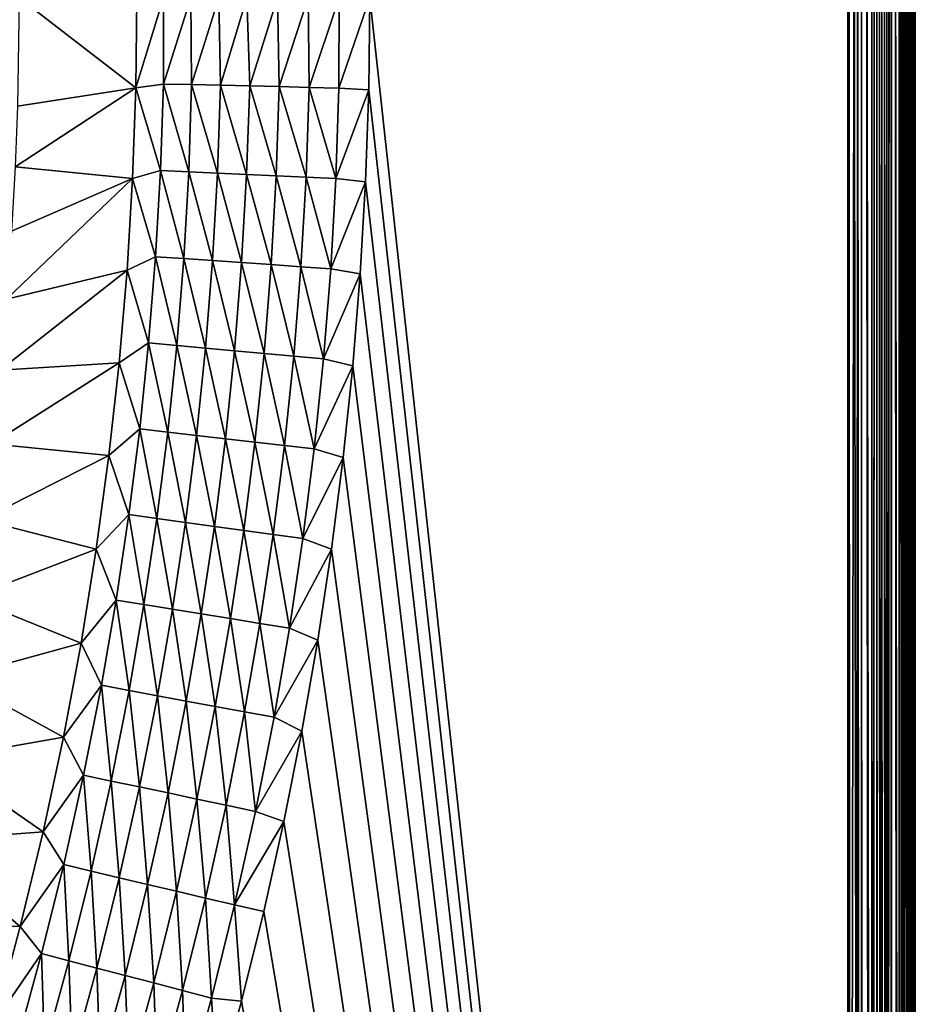
# Model space of a CAD drawing. Extents: x -97 to 72, y -152 to -77.
# Drawn here: x 65 to 72, y -123 to -115 of the extents above; entities that cross this region are included whole.
import ezdxf

# ---------------------------------------------------------------- set-up
doc = ezdxf.new("R2010")
doc.units = 0
doc.layers.add('WANNA', color=7, linetype='CONTINUOUS')

msp = doc.modelspace()

# ---------------------------------------------------------------- linework, layer by layer
at = {"layer": 'WANNA'}
for points in [[(-88.6624, -77.6728, -59.5), (71.639, -77.6728, -59.5), (-49.2074, -146.7616, -59.5)], [(71.639, -77.6728, -59.5), (71.639, -146.7616, -59.5), (-49.2074, -146.7616, -59.5)], [(71.639, -151.2188), (71.639, -77.6728), (67.6283, -114.4571)], [(71.639, -151.2188), (71.6604, -151.2182, -0.0004), (71.639, -77.6728)], [(71.6977, -77.6728, -0.0031), (71.639, -77.6728), (71.7463, -151.216, -0.0103)], [(71.6604, -151.2182, -0.0004), (71.7463, -151.216, -0.0103), (71.639, -77.6728)], [(71.639, -146.7616, -59.5), (71.639, -77.6728, -59.5), (71.6604, -77.6728, -59.4996)], [(71.6604, -77.6728, -59.4996), (71.7463, -77.6728, -59.4897), (71.639, -146.7616, -59.5)], [(71.6976, -146.7631, -59.497), (71.639, -146.7616, -59.5), (71.7463, -77.6728, -59.4897)], [(71.7578, -146.7646, -59.4874), (71.6976, -146.7631, -59.497), (71.7463, -77.6728, -59.4897)], [(71.7579, -77.6728, -0.0126), (71.6977, -77.6728, -0.0031), (71.7463, -151.216, -0.0103)], [(71.7463, -151.216, -0.0103), (71.8337, -151.2137, -0.0346), (71.7579, -77.6728, -0.0126)], [(71.8452, -146.7668, -59.4611), (71.7578, -146.7646, -59.4874), (71.7463, -77.6728, -59.4897)], [(71.7463, -77.6728, -59.4897), (71.8337, -77.6728, -59.4654), (71.8452, -146.7668, -59.4611)], [(71.8453, -77.6728, -0.039), (71.7579, -77.6728, -0.0126), (71.8337, -151.2137, -0.0346)], [(71.8337, -151.2137, -0.0346), (71.8769, -151.2126, -0.0525), (71.888, -77.6728, -0.0578)], [(71.888, -77.6728, -0.0578), (71.8453, -77.6728, -0.039), (71.8337, -151.2137, -0.0346)], [(71.8337, -77.6728, -59.4654), (71.8771, -77.6728, -59.4474), (71.8452, -146.7668, -59.4611)], [(71.8881, -146.7679, -59.4422), (71.8452, -146.7668, -59.4611), (71.8771, -77.6728, -59.4474)], [(71.8769, -151.2126, -0.0525), (71.9191, -151.2114, -0.0742), (71.888, -77.6728, -0.0578)], [(71.9299, -146.769, -59.4194), (71.8881, -146.7679, -59.4422), (71.8771, -77.6728, -59.4474)], [(71.8771, -77.6728, -59.4474), (71.919, -77.6728, -59.4258), (71.9299, -146.769, -59.4194)], [(71.93, -77.6728, -0.0806), (71.888, -77.6728, -0.0578), (71.9191, -151.2114, -0.0742)], [(71.9701, -146.7701, -59.393), (71.9299, -146.769, -59.4194), (71.919, -77.6728, -59.4258)], [(71.919, -77.6728, -59.4258), (71.9595, -77.6728, -59.4005), (71.9701, -146.7701, -59.393)], [(71.9191, -151.2114, -0.0742), (71.9597, -151.2103, -0.0997), (71.93, -77.6728, -0.0806)], [(71.9703, -77.6728, -0.1072), (71.93, -77.6728, -0.0806), (71.9597, -151.2103, -0.0997)], [(71.9595, -77.6728, -59.4005), (71.9983, -77.6728, -59.3713), (71.9701, -146.7701, -59.393)], [(71.9597, -151.2103, -0.0997), (71.9983, -151.2092, -0.1288), (72.0081, -77.6728, -0.137)], [(72.0081, -77.6728, -0.137), (71.9703, -77.6728, -0.1072), (71.9597, -151.2103, -0.0997)], [(72.0081, -146.7712, -59.363), (71.9701, -146.7701, -59.393), (71.9983, -77.6728, -59.3713)], [(71.9983, -151.2092, -0.1288), (72.0676, -151.2069, -0.1965), (72.0081, -77.6728, -0.137)], [(72.0759, -146.7733, -59.2936), (72.0081, -146.7712, -59.363), (71.9983, -77.6728, -59.3713)], [(71.9983, -77.6728, -59.3713), (72.0676, -77.6728, -59.3034), (72.0759, -146.7733, -59.2936)], [(72.0759, -77.6728, -0.2064), (72.0081, -77.6728, -0.137), (72.0676, -151.2069, -0.1965)], [(72.0676, -151.2069, -0.1965), (72.0976, -151.2058, -0.2345), (72.0759, -77.6728, -0.2064)], [(72.105, -146.7744, -59.255), (72.0759, -146.7733, -59.2936), (72.0676, -77.6728, -59.3034)], [(72.0676, -77.6728, -59.3034), (72.0975, -77.6728, -59.2656), (72.105, -146.7744, -59.255)], [(72.1051, -77.6728, -0.2452), (72.0759, -77.6728, -0.2064), (72.0976, -151.2058, -0.2345)], [(72.0975, -77.6728, -59.2656), (72.1241, -77.6728, -59.2253), (72.105, -146.7744, -59.255)], [(72.0976, -151.2058, -0.2345), (72.1241, -151.2047, -0.2747), (72.1305, -77.6728, -0.2856)], [(72.1305, -77.6728, -0.2856), (72.1051, -77.6728, -0.2452), (72.0976, -151.2058, -0.2345)], [(72.1305, -146.7755, -59.2144), (72.105, -146.7744, -59.255), (72.1241, -77.6728, -59.2253)], [(72.1241, -151.2047, -0.2747), (72.1468, -151.2035, -0.3165), (72.1521, -77.6728, -0.3276)], [(72.1521, -77.6728, -0.3276), (72.1305, -77.6728, -0.2856), (72.1241, -151.2047, -0.2747)], [(72.1241, -77.6728, -59.2253), (72.1469, -77.6728, -59.1834), (72.1305, -146.7755, -59.2144)], [(72.1522, -146.7766, -59.1723), (72.1305, -146.7755, -59.2144), (72.1469, -77.6728, -59.1834)], [(72.1468, -151.2035, -0.3165), (72.1657, -151.2024, -0.3594), (72.1521, -77.6728, -0.3276)], [(72.1701, -146.7777, -59.1291), (72.1522, -146.7766, -59.1723), (72.1469, -77.6728, -59.1834)], [(72.1469, -77.6728, -59.1834), (72.1657, -77.6728, -59.1406), (72.1701, -146.7777, -59.1291)], [(72.1701, -77.6728, -0.3709), (72.1521, -77.6728, -0.3276), (72.1657, -151.2024, -0.3594)], [(72.1657, -151.2024, -0.3594), (72.192, -151.2001, -0.4468), (72.1944, -77.6728, -0.4583)], [(72.1944, -77.6728, -0.4583), (72.1701, -77.6728, -0.3709), (72.1657, -151.2024, -0.3594)], [(72.1944, -146.7798, -59.0417), (72.1701, -146.7777, -59.1291), (72.1657, -77.6728, -59.1406)], [(72.1657, -77.6728, -59.1406), (72.192, -77.6728, -59.0532), (72.1944, -146.7798, -59.0417)], [(72.192, -151.2001, -0.4468), (72.2016, -151.1986, -0.507), (72.1944, -77.6728, -0.4583)], [(72.192, -77.6728, -59.0532), (72.2016, -77.6728, -58.993), (72.1944, -146.7798, -59.0417)], [(72.2043, -77.6728, -0.5443), (72.1944, -77.6728, -0.4583), (72.2047, -151.197, -0.5657)], [(72.2016, -151.1986, -0.507), (72.2047, -151.197, -0.5657), (72.1944, -77.6728, -0.4583)], [(72.2016, -77.6728, -58.993), (72.2047, -77.6728, -58.9343), (72.1944, -146.7798, -59.0417)], [(72.2043, -146.782, -58.9557), (72.1944, -146.7798, -59.0417), (72.2047, -77.6728, -58.9343)], [(72.2047, -151.197, -0.5657), (72.2047, -77.6728, -0.5657), (72.2043, -77.6728, -0.5443)], [(72.2047, -146.7826, -58.9343), (72.2043, -146.782, -58.9557), (72.2047, -77.6728, -58.9343)], [(72.2047, -77.6728, -0.5657), (72.2047, -151.197, -0.5657), (72.2047, -77.6728, -58.9343)], [(72.2047, -146.7826, -58.9343), (72.2047, -77.6728, -58.9343), (72.2047, -151.197, -0.5657)], [(64.6851, -114.4571, -0.8798), (64.6715, -115.3693, -0.8798), (65.6652, -115.2129, -0.4264)], [(65.6742, -114.4571, -0.4265), (64.6851, -114.4571, -0.8798), (65.6652, -115.2129, -0.4264)], [(65.6742, -114.4571, -0.4265), (65.6652, -115.2129, -0.4264), (65.8973, -114.4571, -0.3311)], [(65.8965, -115.1821, -0.3282), (65.8973, -114.4571, -0.3311), (65.6652, -115.2129, -0.4264)], [(66.126, -114.4571, -0.2471), (65.8973, -114.4571, -0.3311), (65.8965, -115.1821, -0.3282)], [(66.1329, -115.1875, -0.242), (66.126, -114.4571, -0.2471), (65.8965, -115.1821, -0.3282)], [(66.3595, -114.4571, -0.1749), (66.126, -114.4571, -0.2471), (66.1329, -115.1875, -0.242)], [(66.3744, -115.193, -0.1684), (66.3595, -114.4571, -0.1749), (66.1329, -115.1875, -0.242)], [(66.5967, -114.4571, -0.1149), (66.3595, -114.4571, -0.1749), (66.3744, -115.193, -0.1684)], [(66.6198, -115.1986, -0.1079), (66.5967, -114.4571, -0.1149), (66.3744, -115.193, -0.1684)], [(66.8527, -114.4571, -0.0646), (66.5967, -114.4571, -0.1149), (66.6198, -115.1986, -0.1079)], [(66.8681, -115.2043, -0.0606), (66.8527, -114.4571, -0.0646), (66.6198, -115.1986, -0.1079)], [(67.1108, -114.4571, -0.0286), (66.8527, -114.4571, -0.0646), (66.8681, -115.2043, -0.0606)], [(67.1182, -115.21, -0.0269), (67.1108, -114.4571, -0.0286), (66.8681, -115.2043, -0.0606)], [(67.3697, -114.4571, -0.0071), (67.1108, -114.4571, -0.0286), (67.1182, -115.21, -0.0269)], [(67.369, -115.2158, -0.0067), (67.3697, -114.4571, -0.0071), (67.1182, -115.21, -0.0269)], [(67.6193, -115.2305), (67.6283, -114.4571), (67.369, -115.2158, -0.0067)], [(67.6283, -114.4571), (67.3697, -114.4571, -0.0071), (67.369, -115.2158, -0.0067)], [(67.6283, -114.4571), (67.6193, -115.2305), (71.639, -151.2188)], [(65.8965, -115.1821, -0.3282), (65.6652, -115.2129, -0.4264), (65.8716, -115.9067, -0.3282)], [(65.8716, -115.9067, -0.3282), (66.1078, -115.9175, -0.242), (65.8965, -115.1821, -0.3282)], [(66.1329, -115.1875, -0.242), (65.8965, -115.1821, -0.3282), (66.1078, -115.9175, -0.242)], [(66.1078, -115.9175, -0.242), (66.3491, -115.9286, -0.1684), (66.1329, -115.1875, -0.242)], [(66.3744, -115.193, -0.1684), (66.1329, -115.1875, -0.242), (66.3491, -115.9286, -0.1684)], [(66.3491, -115.9286, -0.1684), (66.5943, -115.9398, -0.1079), (66.3744, -115.193, -0.1684)], [(66.6198, -115.1986, -0.1079), (66.3744, -115.193, -0.1684), (66.5943, -115.9398, -0.1079)], [(66.5943, -115.9398, -0.1079), (66.8424, -115.9512, -0.0606), (66.6198, -115.1986, -0.1079)], [(66.8681, -115.2043, -0.0606), (66.6198, -115.1986, -0.1079), (66.8424, -115.9512, -0.0606)], [(65.6376, -115.9757, -0.4264), (65.6652, -115.2129, -0.4264), (64.652, -115.8778, -0.8798)], [(64.6715, -115.3693, -0.8798), (64.652, -115.8778, -0.8798), (65.6652, -115.2129, -0.4264)], [(65.6652, -115.2129, -0.4264), (65.6376, -115.9757, -0.4264), (65.8716, -115.9067, -0.3282)], [(66.8424, -115.9512, -0.0606), (67.0923, -115.9626, -0.0269), (66.8681, -115.2043, -0.0606)], [(67.1182, -115.21, -0.0269), (66.8681, -115.2043, -0.0606), (67.0923, -115.9626, -0.0269)], [(67.0923, -115.9626, -0.0269), (67.343, -115.9741, -0.0067), (67.1182, -115.21, -0.0269)], [(67.369, -115.2158, -0.0067), (67.1182, -115.21, -0.0269), (67.343, -115.9741, -0.0067)], [(67.369, -115.2158, -0.0067), (67.343, -115.9741, -0.0067), (67.6193, -115.2305)], [(67.5924, -116.0034), (67.6193, -115.2305), (67.343, -115.9741, -0.0067)], [(67.6193, -115.2305), (67.5924, -116.0034), (71.639, -151.2188)], [(64.652, -115.8778, -0.8798), (64.622, -116.4177, -0.8798), (65.6376, -115.9757, -0.4264)], [(65.8716, -115.9067, -0.3282), (65.6376, -115.9757, -0.4264), (65.8301, -116.6306, -0.3282)], [(65.8301, -116.6306, -0.3282), (66.0661, -116.6468, -0.242), (65.8716, -115.9067, -0.3282)], [(66.1078, -115.9175, -0.242), (65.8716, -115.9067, -0.3282), (66.0661, -116.6468, -0.242)], [(66.0661, -116.6468, -0.242), (66.307, -116.6634, -0.1684), (66.1078, -115.9175, -0.242)], [(66.3491, -115.9286, -0.1684), (66.1078, -115.9175, -0.242), (66.307, -116.6634, -0.1684)], [(66.307, -116.6634, -0.1684), (66.5519, -116.6802, -0.1079), (66.3491, -115.9286, -0.1684)], [(66.5943, -115.9398, -0.1079), (66.3491, -115.9286, -0.1684), (66.5519, -116.6802, -0.1079)], [(66.5519, -116.6802, -0.1079), (66.7997, -116.6972, -0.0606), (66.5943, -115.9398, -0.1079)], [(66.8424, -115.9512, -0.0606), (66.5943, -115.9398, -0.1079), (66.7997, -116.6972, -0.0606)], [(65.591, -116.7447, -0.4264), (65.6376, -115.9757, -0.4264), (64.58, -116.9864, -0.8798)], [(64.622, -116.4177, -0.8798), (64.58, -116.9864, -0.8798), (65.6376, -115.9757, -0.4264)], [(65.6376, -115.9757, -0.4264), (65.591, -116.7447, -0.4264), (65.8301, -116.6306, -0.3282)], [(66.7997, -116.6972, -0.0606), (67.0493, -116.7144, -0.0269), (66.8424, -115.9512, -0.0606)], [(67.0923, -115.9626, -0.0269), (66.8424, -115.9512, -0.0606), (67.0493, -116.7144, -0.0269)], [(67.0493, -116.7144, -0.0269), (67.2996, -116.7316, -0.0067), (67.0923, -115.9626, -0.0269)], [(67.343, -115.9741, -0.0067), (67.0923, -115.9626, -0.0269), (67.2996, -116.7316, -0.0067)], [(67.343, -115.9741, -0.0067), (67.2996, -116.7316, -0.0067), (67.5924, -116.0034)], [(67.5477, -116.7756), (67.5924, -116.0034), (67.2996, -116.7316, -0.0067)], [(67.5924, -116.0034), (67.5477, -116.7756), (71.639, -151.2188)], [(65.8301, -116.6306, -0.3282), (65.591, -116.7447, -0.4264), (65.7721, -117.3533, -0.3282)], [(65.7721, -117.3533, -0.3282), (66.0076, -117.3749, -0.242), (65.8301, -116.6306, -0.3282)], [(66.0661, -116.6468, -0.242), (65.8301, -116.6306, -0.3282), (66.0076, -117.3749, -0.242)], [(66.0076, -117.3749, -0.242), (66.2481, -117.397, -0.1684), (66.0661, -116.6468, -0.242)], [(66.307, -116.6634, -0.1684), (66.0661, -116.6468, -0.242), (66.2481, -117.397, -0.1684)], [(66.2481, -117.397, -0.1684), (66.4926, -117.4194, -0.1079), (66.307, -116.6634, -0.1684)], [(66.5519, -116.6802, -0.1079), (66.307, -116.6634, -0.1684), (66.4926, -117.4194, -0.1079)], [(66.4926, -117.4194, -0.1079), (66.7399, -117.4421, -0.0606), (66.5519, -116.6802, -0.1079)], [(66.7997, -116.6972, -0.0606), (66.5519, -116.6802, -0.1079), (66.7399, -117.4421, -0.0606)], [(65.5249, -117.5194, -0.4264), (65.591, -116.7447, -0.4264), (64.5247, -117.581, -0.8798)], [(64.58, -116.9864, -0.8798), (64.5247, -117.581, -0.8798), (65.591, -116.7447, -0.4264)], [(65.591, -116.7447, -0.4264), (65.5249, -117.5194, -0.4264), (65.7721, -117.3533, -0.3282)], [(66.7399, -117.4421, -0.0606), (66.989, -117.465, -0.0269), (66.7997, -116.6972, -0.0606)], [(67.0493, -116.7144, -0.0269), (66.7997, -116.6972, -0.0606), (66.989, -117.465, -0.0269)], [(66.989, -117.465, -0.0269), (67.2389, -117.4879, -0.0067), (67.0493, -116.7144, -0.0269)], [(67.2996, -116.7316, -0.0067), (67.0493, -116.7144, -0.0269), (67.2389, -117.4879, -0.0067)], [(67.2996, -116.7316, -0.0067), (67.2389, -117.4879, -0.0067), (67.5477, -116.7756)], [(67.4851, -117.5465), (67.5477, -116.7756), (67.2389, -117.4879, -0.0067)], [(67.5477, -116.7756), (67.4851, -117.5465), (71.639, -151.2188)], [(65.7721, -117.3533, -0.3282), (65.5249, -117.5194, -0.4264), (65.6977, -118.0745, -0.3282)], [(65.6977, -118.0745, -0.3282), (65.9326, -118.1015, -0.242), (65.7721, -117.3533, -0.3282)], [(66.0076, -117.3749, -0.242), (65.7721, -117.3533, -0.3282), (65.9326, -118.1015, -0.242)], [(65.9326, -118.1015, -0.242), (66.1725, -118.1291, -0.1684), (66.0076, -117.3749, -0.242)], [(66.2481, -117.397, -0.1684), (66.0076, -117.3749, -0.242), (66.1725, -118.1291, -0.1684)], [(66.1725, -118.1291, -0.1684), (66.4164, -118.1571, -0.1079), (66.2481, -117.397, -0.1684)], [(66.4926, -117.4194, -0.1079), (66.2481, -117.397, -0.1684), (66.4164, -118.1571, -0.1079)], [(66.4164, -118.1571, -0.1079), (66.6631, -118.1854, -0.0606), (66.4926, -117.4194, -0.1079)], [(66.7399, -117.4421, -0.0606), (66.4926, -117.4194, -0.1079), (66.6631, -118.1854, -0.0606)], [(66.6631, -118.1854, -0.0606), (66.9117, -118.214, -0.0269), (66.7399, -117.4421, -0.0606)], [(66.989, -117.465, -0.0269), (66.7399, -117.4421, -0.0606), (66.9117, -118.214, -0.0269)], [(66.9117, -118.214, -0.0269), (67.1609, -118.2426, -0.0067), (66.989, -117.465, -0.0269)], [(67.2389, -117.4879, -0.0067), (66.989, -117.465, -0.0269), (67.1609, -118.2426, -0.0067)], [(67.2389, -117.4879, -0.0067), (67.1609, -118.2426, -0.0067), (67.4851, -117.5465)], [(65.4389, -118.2992, -0.4264), (65.5249, -117.5194, -0.4264), (64.4547, -118.1987, -0.8797)], [(64.5247, -117.581, -0.8798), (64.4547, -118.1987, -0.8797), (65.5249, -117.5194, -0.4264)], [(65.5249, -117.5194, -0.4264), (65.4389, -118.2992, -0.4264), (65.6977, -118.0745, -0.3282)], [(67.4047, -118.3157), (67.4851, -117.5465), (67.1609, -118.2426, -0.0067)], [(67.4851, -117.5465), (67.4047, -118.3157), (71.639, -151.2188)], [(65.6977, -118.0745, -0.3282), (65.4389, -118.2992, -0.4264), (65.6067, -118.7939, -0.3282)], [(65.6067, -118.7939, -0.3282), (65.841, -118.8262, -0.242), (65.6977, -118.0745, -0.3282)], [(65.9326, -118.1015, -0.242), (65.6977, -118.0745, -0.3282), (65.841, -118.8262, -0.242)], [(65.841, -118.8262, -0.242), (66.0802, -118.8593, -0.1684), (65.9326, -118.1015, -0.242)], [(66.1725, -118.1291, -0.1684), (65.9326, -118.1015, -0.242), (66.0802, -118.8593, -0.1684)], [(66.0802, -118.8593, -0.1684), (66.3234, -118.8929, -0.1079), (66.1725, -118.1291, -0.1684)], [(66.4164, -118.1571, -0.1079), (66.1725, -118.1291, -0.1684), (66.3234, -118.8929, -0.1079)], [(66.3234, -118.8929, -0.1079), (66.5694, -118.9268, -0.0606), (66.4164, -118.1571, -0.1079)], [(66.6631, -118.1854, -0.0606), (66.4164, -118.1571, -0.1079), (66.5694, -118.9268, -0.0606)], [(64.4547, -118.1987, -0.8797), (64.369, -118.8368, -0.8797), (65.4389, -118.2992, -0.4264)], [(66.5694, -118.9268, -0.0606), (66.8172, -118.9611, -0.0269), (66.6631, -118.1854, -0.0606)], [(66.9117, -118.214, -0.0269), (66.6631, -118.1854, -0.0606), (66.8172, -118.9611, -0.0269)], [(66.8172, -118.9611, -0.0269), (67.0658, -118.9954, -0.0067), (66.9117, -118.214, -0.0269)], [(67.1609, -118.2426, -0.0067), (66.9117, -118.214, -0.0269), (67.0658, -118.9954, -0.0067)], [(67.1609, -118.2426, -0.0067), (67.0658, -118.9954, -0.0067), (67.4047, -118.3157)], [(65.3324, -119.0832, -0.4264), (65.4389, -118.2992, -0.4264), (64.369, -118.8368, -0.8797)], [(65.4389, -118.2992, -0.4264), (65.3324, -119.0832, -0.4264), (65.6067, -118.7939, -0.3282)], [(67.3066, -119.0829), (67.4047, -118.3157), (67.0658, -118.9954, -0.0067)], [(67.4047, -118.3157), (67.3066, -119.0829), (71.639, -151.2188)], [(65.6067, -118.7939, -0.3282), (65.3324, -119.0832, -0.4264), (65.4994, -119.5109, -0.3282)], [(65.4994, -119.5109, -0.3282), (65.7328, -119.5486, -0.242), (65.6067, -118.7939, -0.3282)], [(65.841, -118.8262, -0.242), (65.6067, -118.7939, -0.3282), (65.7328, -119.5486, -0.242)], [(65.7328, -119.5486, -0.242), (65.9712, -119.5871, -0.1684), (65.841, -118.8262, -0.242)], [(66.0802, -118.8593, -0.1684), (65.841, -118.8262, -0.242), (65.9712, -119.5871, -0.1684)], [(64.369, -118.8368, -0.8797), (64.2666, -119.4922, -0.8797), (65.3324, -119.0832, -0.4264)], [(65.9712, -119.5871, -0.1684), (66.2136, -119.6263, -0.1079), (66.0802, -118.8593, -0.1684)], [(66.3234, -118.8929, -0.1079), (66.0802, -118.8593, -0.1684), (66.2136, -119.6263, -0.1079)], [(66.2136, -119.6263, -0.1079), (66.4587, -119.6659, -0.0606), (66.3234, -118.8929, -0.1079)], [(66.5694, -118.9268, -0.0606), (66.3234, -118.8929, -0.1079), (66.4587, -119.6659, -0.0606)], [(66.4587, -119.6659, -0.0606), (66.7057, -119.7058, -0.0269), (66.5694, -118.9268, -0.0606)], [(66.8172, -118.9611, -0.0269), (66.5694, -118.9268, -0.0606), (66.7057, -119.7058, -0.0269)], [(66.7057, -119.7058, -0.0269), (66.9534, -119.7458, -0.0067), (66.8172, -118.9611, -0.0269)], [(67.0658, -118.9954, -0.0067), (66.8172, -118.9611, -0.0269), (66.9534, -119.7458, -0.0067)], [(67.0658, -118.9954, -0.0067), (66.9534, -119.7458, -0.0067), (67.3066, -119.0829)], [(65.2051, -119.8709, -0.4264), (65.3324, -119.0832, -0.4264), (64.2666, -119.4922, -0.8797)], [(65.3324, -119.0832, -0.4264), (65.2051, -119.8709, -0.4264), (65.4994, -119.5109, -0.3282)], [(67.1907, -119.8476), (67.3066, -119.0829), (66.9534, -119.7458, -0.0067)], [(67.3066, -119.0829), (67.1907, -119.8476), (71.639, -151.2188)], [(64.2666, -119.4922, -0.8797), (64.1467, -120.1622, -0.8797), (65.2051, -119.8709, -0.4264)], [(65.3756, -120.2254, -0.3282), (65.4994, -119.5109, -0.3282), (65.2051, -119.8709, -0.4264)], [(65.3756, -120.2254, -0.3282), (65.6082, -120.2684, -0.242), (65.4994, -119.5109, -0.3282)], [(65.7328, -119.5486, -0.242), (65.4994, -119.5109, -0.3282), (65.6082, -120.2684, -0.242)], [(65.6082, -120.2684, -0.242), (65.8456, -120.3123, -0.1684), (65.7328, -119.5486, -0.242)], [(65.9712, -119.5871, -0.1684), (65.7328, -119.5486, -0.242), (65.8456, -120.3123, -0.1684)], [(65.8456, -120.3123, -0.1684), (66.087, -120.357, -0.1079), (65.9712, -119.5871, -0.1684)], [(66.2136, -119.6263, -0.1079), (65.9712, -119.5871, -0.1684), (66.087, -120.357, -0.1079)], [(66.087, -120.357, -0.1079), (66.3312, -120.4022, -0.0606), (66.2136, -119.6263, -0.1079)], [(66.4587, -119.6659, -0.0606), (66.2136, -119.6263, -0.1079), (66.3312, -120.4022, -0.0606)], [(66.3312, -120.4022, -0.0606), (66.5772, -120.4477, -0.0269), (66.4587, -119.6659, -0.0606)], [(66.7057, -119.7058, -0.0269), (66.4587, -119.6659, -0.0606), (66.5772, -120.4477, -0.0269)], [(66.5772, -120.4477, -0.0269), (66.8239, -120.4934, -0.0067), (66.7057, -119.7058, -0.0269)], [(66.9534, -119.7458, -0.0067), (66.7057, -119.7058, -0.0269), (66.8239, -120.4934, -0.0067)], [(66.9534, -119.7458, -0.0067), (66.8239, -120.4934, -0.0067), (67.1907, -119.8476)], [(65.0566, -120.6614, -0.4264), (65.2051, -119.8709, -0.4264), (64.1467, -120.1622, -0.8797)], [(65.2051, -119.8709, -0.4264), (65.0566, -120.6614, -0.4264), (65.3756, -120.2254, -0.3282)], [(67.0572, -120.6094), (67.1907, -119.8476), (66.8239, -120.4934, -0.0067)], [(67.1907, -119.8476), (67.0572, -120.6094), (71.639, -151.2188)], [(64.1467, -120.1622, -0.8797), (64.0088, -120.8437, -0.8796), (65.0566, -120.6614, -0.4264)], [(65.2266, -120.9794, -0.3282), (65.3756, -120.2254, -0.3282), (65.0566, -120.6614, -0.4264)], [(65.2266, -120.9794, -0.3282), (65.458, -121.028, -0.242), (65.3756, -120.2254, -0.3282)], [(65.6082, -120.2684, -0.242), (65.3756, -120.2254, -0.3282), (65.458, -121.028, -0.242)], [(65.458, -121.028, -0.242), (65.6943, -121.0777, -0.1684), (65.6082, -120.2684, -0.242)], [(65.8456, -120.3123, -0.1684), (65.6082, -120.2684, -0.242), (65.6943, -121.0777, -0.1684)], [(65.6943, -121.0777, -0.1684), (65.9345, -121.1282, -0.1079), (65.8456, -120.3123, -0.1684)], [(66.087, -120.357, -0.1079), (65.8456, -120.3123, -0.1684), (65.9345, -121.1282, -0.1079)], [(65.9345, -121.1282, -0.1079), (66.1776, -121.1793, -0.0606), (66.087, -120.357, -0.1079)], [(66.3312, -120.4022, -0.0606), (66.087, -120.357, -0.1079), (66.1776, -121.1793, -0.0606)], [(66.1776, -121.1793, -0.0606), (66.4224, -121.2308, -0.0269), (66.3312, -120.4022, -0.0606)], [(66.5772, -120.4477, -0.0269), (66.3312, -120.4022, -0.0606), (66.4224, -121.2308, -0.0269)], [(66.4224, -121.2308, -0.0269), (66.668, -121.2824, -0.0067), (66.5772, -120.4477, -0.0269)], [(66.8239, -120.4934, -0.0067), (66.5772, -120.4477, -0.0269), (66.668, -121.2824, -0.0067)], [(66.8239, -120.4934, -0.0067), (66.668, -121.2824, -0.0067), (67.0572, -120.6094)], [(66.906, -121.3679), (67.0572, -120.6094), (66.668, -121.2824, -0.0067)], [(67.0572, -120.6094), (66.906, -121.3679), (71.639, -151.2188)], [(64.8866, -121.454, -0.4264), (65.0566, -120.6614, -0.4264), (64.0088, -120.8437, -0.8796)], [(65.0566, -120.6614, -0.4264), (64.8866, -121.454, -0.4264), (65.2266, -120.9794, -0.3282)], [(64.0088, -120.8437, -0.8796), (63.8526, -121.5339, -0.8796), (64.8866, -121.454, -0.4264)], [(65.0593, -121.7296, -0.3282), (65.2266, -120.9794, -0.3282), (64.8866, -121.454, -0.4264)], [(65.0593, -121.7296, -0.3282), (65.2895, -121.7838, -0.242), (65.2266, -120.9794, -0.3282)], [(65.458, -121.028, -0.242), (65.2266, -120.9794, -0.3282), (65.2895, -121.7838, -0.242)], [(65.2895, -121.7838, -0.242), (65.5245, -121.8392, -0.1684), (65.458, -121.028, -0.242)], [(65.6943, -121.0777, -0.1684), (65.458, -121.028, -0.242), (65.5245, -121.8392, -0.1684)], [(65.5245, -121.8392, -0.1684), (65.7634, -121.8955, -0.1079), (65.6943, -121.0777, -0.1684)], [(65.9345, -121.1282, -0.1079), (65.6943, -121.0777, -0.1684), (65.7634, -121.8955, -0.1079)], [(65.7634, -121.8955, -0.1079), (66.0052, -121.9525, -0.0606), (65.9345, -121.1282, -0.1079)], [(66.1776, -121.1793, -0.0606), (65.9345, -121.1282, -0.1079), (66.0052, -121.9525, -0.0606)], [(66.0052, -121.9525, -0.0606), (66.2487, -122.0099, -0.0269), (66.1776, -121.1793, -0.0606)], [(66.4224, -121.2308, -0.0269), (66.1776, -121.1793, -0.0606), (66.2487, -122.0099, -0.0269)], [(66.2487, -122.0099, -0.0269), (66.4929, -122.0675, -0.0067), (66.4224, -121.2308, -0.0269)], [(66.668, -121.2824, -0.0067), (66.4224, -121.2308, -0.0269), (66.4929, -122.0675, -0.0067)], [(66.668, -121.2824, -0.0067), (66.4929, -122.0675, -0.0067), (66.906, -121.3679)], [(66.7373, -122.1227), (66.906, -121.3679), (66.4929, -122.0675, -0.0067)], [(66.906, -121.3679), (66.7373, -122.1227), (71.639, -151.2188)], [(64.6947, -122.2478, -0.4264), (64.8866, -121.454, -0.4264), (63.8526, -121.5339, -0.8796)], [(64.8866, -121.454, -0.4264), (64.6947, -122.2478, -0.4264), (65.0593, -121.7296, -0.3282)], [(63.8526, -121.5339, -0.8796), (63.6779, -122.2298, -0.8796), (64.6947, -122.2478, -0.4264)], [(64.8738, -122.4755, -0.3282), (65.0593, -121.7296, -0.3282), (64.6947, -122.2478, -0.4264)], [(64.8738, -122.4755, -0.3282), (65.1027, -122.5353, -0.242), (65.0593, -121.7296, -0.3282)], [(65.2895, -121.7838, -0.242), (65.0593, -121.7296, -0.3282), (65.1027, -122.5353, -0.242)], [(65.1027, -122.5353, -0.242), (65.3363, -122.5964, -0.1684), (65.2895, -121.7838, -0.242)], [(65.5245, -121.8392, -0.1684), (65.2895, -121.7838, -0.242), (65.3363, -122.5964, -0.1684)], [(65.3363, -122.5964, -0.1684), (65.5738, -122.6585, -0.1079), (65.5245, -121.8392, -0.1684)], [(65.7634, -121.8955, -0.1079), (65.5245, -121.8392, -0.1684), (65.5738, -122.6585, -0.1079)], [(65.5738, -122.6585, -0.1079), (65.8141, -122.7213, -0.0606), (65.7634, -121.8955, -0.1079)], [(66.0052, -121.9525, -0.0606), (65.7634, -121.8955, -0.1079), (65.8141, -122.7213, -0.0606)], [(65.8141, -122.7213, -0.0606), (66.0561, -122.7846, -0.0269), (66.0052, -121.9525, -0.0606)], [(66.2487, -122.0099, -0.0269), (66.0052, -121.9525, -0.0606), (66.0561, -122.7846, -0.0269)], [(66.0561, -122.7846, -0.0269), (66.2989, -122.848, -0.0067), (66.2487, -122.0099, -0.0269)], [(66.4929, -122.0675, -0.0067), (66.2487, -122.0099, -0.0269), (66.2989, -122.848, -0.0067)], [(66.2989, -122.848, -0.0067), (66.5512, -122.8734), (66.4929, -122.0675, -0.0067)], [(66.5512, -122.8734), (66.7373, -122.1227), (66.4929, -122.0675, -0.0067)], [(66.7373, -122.1227), (66.5512, -122.8734), (71.639, -151.2188)], [(64.4807, -123.042, -0.4264), (64.6947, -122.2478, -0.4264), (63.6779, -122.2298, -0.8796)], [(64.6947, -122.2478, -0.4264), (64.4807, -123.042, -0.4264), (64.8738, -122.4755, -0.3282)], [(64.6704, -123.2167, -0.3282), (64.8738, -122.4755, -0.3282), (64.4807, -123.042, -0.4264)], [(64.6704, -123.2167, -0.3282), (64.8977, -123.282, -0.242), (64.8738, -122.4755, -0.3282)], [(65.1027, -122.5353, -0.242), (64.8738, -122.4755, -0.3282), (64.8977, -123.282, -0.242)], [(64.8977, -123.282, -0.242), (65.1298, -123.3488, -0.1684), (65.1027, -122.5353, -0.242)], [(65.3363, -122.5964, -0.1684), (65.1027, -122.5353, -0.242), (65.1298, -123.3488, -0.1684)], [(65.1298, -123.3488, -0.1684), (65.3657, -123.4166, -0.1079), (65.3363, -122.5964, -0.1684)], [(65.5738, -122.6585, -0.1079), (65.3363, -122.5964, -0.1684), (65.3657, -123.4166, -0.1079)], [(65.3657, -123.4166, -0.1079), (65.6044, -123.4852, -0.0606), (65.5738, -122.6585, -0.1079)], [(65.8141, -122.7213, -0.0606), (65.5738, -122.6585, -0.1079), (65.6044, -123.4852, -0.0606)], [(65.6044, -123.4852, -0.0606), (65.8448, -123.5544, -0.0269), (65.8141, -122.7213, -0.0606)], [(66.0561, -122.7846, -0.0269), (65.8141, -122.7213, -0.0606), (65.8448, -123.5544, -0.0269)], [(65.8448, -123.5544, -0.0269), (66.086, -123.6237, -0.0067), (66.0561, -122.7846, -0.0269)], [(66.2989, -122.848, -0.0067), (66.0561, -122.7846, -0.0269), (66.086, -123.6237, -0.0067)], [(66.086, -123.6237, -0.0067), (66.3477, -123.6197), (66.2989, -122.848, -0.0067)], [(66.3477, -123.6197), (66.5512, -122.8734), (66.2989, -122.848, -0.0067)], [(66.5512, -122.8734), (66.3477, -123.6197), (71.639, -151.2188)]]:
    msp.add_3dface(points, dxfattribs=at)

doc.saveas('drawing.dxf')
